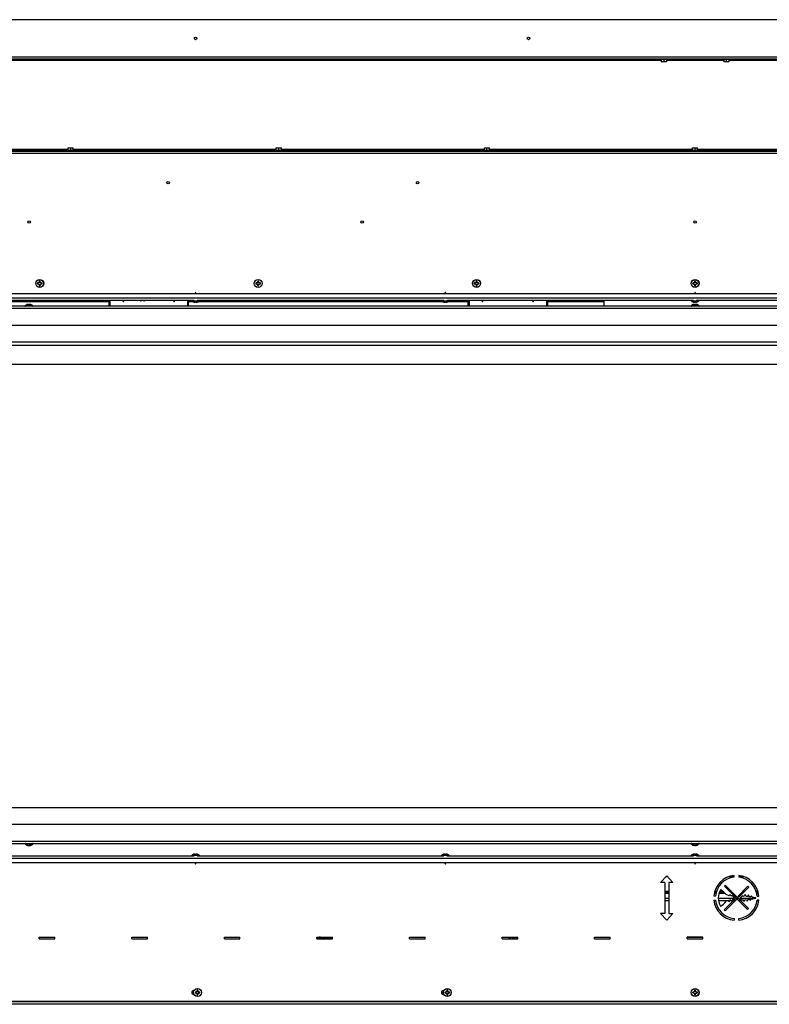
# Model space of a CAD drawing. Units: inches. Extents: x 0 to 169, y 0 to 95.
# Drawn here: x 38 to 74, y 0 to 47 of the extents above; entities that cross this region are included whole.
import ezdxf

# ---------------------------------------------------------------- set-up
doc = ezdxf.new("R2010")
doc.units = ezdxf.units.IN
doc.header["$MEASUREMENT"] = 0

msp = doc.modelspace()

# ---------------------------------------------------------------- linework, layer by layer
at = {"color": 7, "linetype": 'Continuous', "lineweight": 25}
for p, q in [((114.004, 47.439), (26.829, 47.439)), ((114.004, 45.641), (26.829, 45.641)), ((114.004, 45.54), (26.829, 45.54)), ((68.795, 45.478), (26.93, 45.478)), ((68.725, 45.54), (68.725, 45.521)), ((68.917, 45.521), (68.725, 45.521)), ((68.795, 45.521), (68.795, 45.411)), ((69.109, 45.521), (68.917, 45.521)), ((68.917, 45.521), (68.917, 45.411)), ((69.039, 45.521), (69.039, 45.411)), ((71.795, 45.478), (69.039, 45.478)), ((69.109, 45.521), (69.109, 45.54)), ((71.725, 45.54), (71.725, 45.521)), ((71.917, 45.521), (71.725, 45.521)), ((71.795, 45.521), (71.795, 45.411)), ((72.109, 45.521), (71.917, 45.521)), ((71.917, 45.521), (71.917, 45.411)), ((72.039, 45.521), (72.039, 45.411)), ((113.903, 45.478), (72.039, 45.478)), ((72.109, 45.521), (72.109, 45.54)), ((68.917, 45.411), (68.795, 45.411)), ((69.039, 45.411), (68.917, 45.411)), ((71.917, 45.411), (71.795, 45.411)), ((72.039, 45.411), (71.917, 45.411)), ((40.295, 41.209), (33.539, 41.209)), ((40.225, 41.166), (40.225, 41.147)), ((40.225, 41.166), (40.417, 41.166)), ((40.295, 41.166), (40.295, 41.276)), ((40.295, 41.276), (40.417, 41.276)), ((40.417, 41.166), (40.417, 41.276)), ((40.417, 41.276), (40.539, 41.276)), ((40.417, 41.166), (40.609, 41.166)), ((40.539, 41.166), (40.539, 41.276)), ((50.295, 41.209), (40.539, 41.209)), ((40.609, 41.147), (40.609, 41.166)), ((50.225, 41.166), (50.225, 41.147)), ((50.225, 41.166), (50.417, 41.166)), ((50.295, 41.166), (50.295, 41.276)), ((50.295, 41.276), (50.417, 41.276)), ((50.417, 41.166), (50.417, 41.276)), ((50.417, 41.276), (50.539, 41.276)), ((50.417, 41.166), (50.609, 41.166)), ((50.539, 41.166), (50.539, 41.276)), ((60.295, 41.209), (50.539, 41.209)), ((50.609, 41.147), (50.609, 41.166)), ((60.225, 41.166), (60.225, 41.147)), ((60.225, 41.166), (60.417, 41.166)), ((60.295, 41.166), (60.295, 41.276)), ((60.295, 41.276), (60.417, 41.276)), ((60.417, 41.166), (60.417, 41.276)), ((60.417, 41.276), (60.539, 41.276)), ((60.417, 41.166), (60.609, 41.166)), ((60.539, 41.166), (60.539, 41.276)), ((70.295, 41.209), (60.539, 41.209)), ((60.609, 41.147), (60.609, 41.166)), ((70.225, 41.166), (70.225, 41.147)), ((70.225, 41.166), (70.417, 41.166)), ((70.295, 41.166), (70.295, 41.276)), ((70.295, 41.276), (70.417, 41.276)), ((70.417, 41.166), (70.417, 41.276)), ((70.417, 41.276), (70.539, 41.276)), ((70.417, 41.166), (70.609, 41.166)), ((70.539, 41.166), (70.539, 41.276)), ((80.295, 41.209), (70.539, 41.209)), ((70.609, 41.147), (70.609, 41.166)), ((114.004, 41.147), (26.829, 41.147)), ((108.792, 41.108), (32.041, 41.108)), ((38.942, 41.105), (32.041, 41.105)), ((108.792, 41.007), (32.041, 41.007)), ((38.942, 41.087), (38.942, 41.105)), ((50.942, 41.105), (38.942, 41.105)), ((62.942, 41.105), (50.942, 41.105)), ((50.942, 41.105), (50.942, 41.087)), ((62.942, 41.087), (62.942, 41.105)), ((108.792, 41.105), (62.942, 41.105)), ((38.852, 34.783), (38.819, 34.783)), ((38.819, 34.746), (38.852, 34.746)), ((38.852, 34.783), (38.851, 34.788)), ((38.852, 34.746), (38.851, 34.741)), ((38.891, 34.799), (38.852, 34.783)), ((38.852, 34.746), (38.891, 34.73)), ((38.891, 34.799), (38.887, 34.804)), ((38.891, 34.73), (38.887, 34.725)), ((38.908, 34.839), (38.891, 34.799)), ((38.891, 34.73), (38.908, 34.691)), ((38.908, 34.839), (38.902, 34.84)), ((38.908, 34.691), (38.902, 34.69)), ((38.908, 34.872), (38.908, 34.839)), ((38.908, 34.691), (38.908, 34.657)), ((38.944, 34.839), (38.944, 34.872)), ((38.944, 34.839), (38.949, 34.84)), ((38.961, 34.799), (38.944, 34.839)), ((38.944, 34.691), (38.961, 34.73)), ((38.944, 34.691), (38.949, 34.69)), ((38.944, 34.657), (38.944, 34.691)), ((38.961, 34.799), (38.965, 34.804)), ((39, 34.783), (38.961, 34.799)), ((38.961, 34.73), (39, 34.746)), ((38.961, 34.73), (38.965, 34.725)), ((39, 34.783), (39.001, 34.788)), ((39.033, 34.783), (39, 34.783)), ((39, 34.746), (39.001, 34.741)), ((39, 34.746), (39.033, 34.746)), ((49.349, 34.783), (49.316, 34.783)), ((49.316, 34.746), (49.349, 34.746)), ((49.349, 34.783), (49.348, 34.788)), ((49.349, 34.746), (49.348, 34.741)), ((49.388, 34.799), (49.349, 34.783)), ((49.349, 34.746), (49.388, 34.73)), ((49.388, 34.799), (49.384, 34.804)), ((49.388, 34.73), (49.384, 34.725)), ((49.405, 34.839), (49.388, 34.799)), ((49.388, 34.73), (49.405, 34.691)), ((49.405, 34.839), (49.399, 34.84)), ((49.405, 34.691), (49.399, 34.69)), ((49.405, 34.872), (49.405, 34.839)), ((49.405, 34.691), (49.405, 34.657)), ((49.441, 34.839), (49.441, 34.872)), ((49.441, 34.839), (49.446, 34.84)), ((49.458, 34.799), (49.441, 34.839)), ((49.441, 34.691), (49.458, 34.73)), ((49.441, 34.691), (49.446, 34.69)), ((49.441, 34.657), (49.441, 34.691)), ((49.458, 34.799), (49.462, 34.804)), ((49.497, 34.783), (49.458, 34.799)), ((49.458, 34.73), (49.497, 34.746)), ((49.458, 34.73), (49.462, 34.725)), ((49.497, 34.783), (49.498, 34.788)), ((49.53, 34.783), (49.497, 34.783)), ((49.497, 34.746), (49.498, 34.741)), ((49.497, 34.746), (49.53, 34.746)), ((59.846, 34.783), (59.813, 34.783)), ((59.813, 34.746), (59.846, 34.746)), ((59.846, 34.783), (59.845, 34.788)), ((59.846, 34.746), (59.845, 34.741)), ((59.885, 34.799), (59.846, 34.783)), ((59.846, 34.746), (59.885, 34.73)), ((59.885, 34.799), (59.881, 34.804)), ((59.885, 34.73), (59.881, 34.725)), ((59.902, 34.839), (59.885, 34.799)), ((59.885, 34.73), (59.902, 34.691)), ((59.902, 34.839), (59.896, 34.84)), ((59.902, 34.691), (59.896, 34.69)), ((59.902, 34.872), (59.902, 34.839)), ((59.902, 34.691), (59.902, 34.657)), ((59.938, 34.839), (59.938, 34.872)), ((59.938, 34.839), (59.943, 34.84)), ((59.955, 34.799), (59.938, 34.839)), ((59.938, 34.691), (59.955, 34.73)), ((59.938, 34.691), (59.943, 34.69)), ((59.938, 34.657), (59.938, 34.691)), ((59.955, 34.799), (59.959, 34.804)), ((59.994, 34.783), (59.955, 34.799)), ((59.955, 34.73), (59.994, 34.746)), ((59.955, 34.73), (59.959, 34.725)), ((59.994, 34.783), (59.995, 34.788)), ((60.027, 34.783), (59.994, 34.783)), ((59.994, 34.746), (59.995, 34.741)), ((59.994, 34.746), (60.027, 34.746)), ((70.343, 34.783), (70.31, 34.783)), ((70.31, 34.746), (70.343, 34.746)), ((70.343, 34.783), (70.342, 34.788)), ((70.343, 34.746), (70.342, 34.741)), ((70.382, 34.799), (70.343, 34.783)), ((70.343, 34.746), (70.382, 34.73)), ((70.382, 34.799), (70.378, 34.804)), ((70.382, 34.73), (70.378, 34.725)), ((70.399, 34.839), (70.382, 34.799)), ((70.382, 34.73), (70.399, 34.691)), ((70.399, 34.839), (70.393, 34.84)), ((70.399, 34.691), (70.393, 34.69)), ((70.399, 34.872), (70.399, 34.839)), ((70.399, 34.691), (70.399, 34.657)), ((70.435, 34.839), (70.435, 34.872)), ((70.435, 34.839), (70.44, 34.84)), ((70.452, 34.799), (70.435, 34.839)), ((70.435, 34.691), (70.452, 34.73)), ((70.435, 34.691), (70.44, 34.69)), ((70.435, 34.657), (70.435, 34.691)), ((70.452, 34.799), (70.456, 34.804)), ((70.491, 34.783), (70.452, 34.799)), ((70.452, 34.73), (70.491, 34.746)), ((70.452, 34.73), (70.456, 34.725)), ((70.491, 34.783), (70.492, 34.788)), ((70.524, 34.783), (70.491, 34.783)), ((70.491, 34.746), (70.492, 34.741)), ((70.491, 34.746), (70.524, 34.746)), ((108.954, 34.266), (31.88, 34.266)), ((46.412, 34.333), (46.385, 34.266)), ((46.422, 34.333), (46.412, 34.333)), ((46.45, 34.266), (46.422, 34.333)), ((58.412, 34.333), (58.385, 34.266)), ((58.422, 34.333), (58.412, 34.333)), ((58.45, 34.266), (58.422, 34.333)), ((70.412, 34.333), (70.385, 34.266)), ((70.422, 34.333), (70.412, 34.333)), ((70.45, 34.266), (70.422, 34.333)), ((108.591, 34.063), (32.243, 34.063)), ((108.299, 33.666), (32.534, 33.666)), ((46.345, 33.953), (34.49, 33.953)), ((42.246, 33.889), (34.545, 33.889)), ((38.604, 33.692), (38.229, 33.692)), ((38.312, 33.742), (38.301, 33.742)), ((38.338, 33.752), (38.338, 33.756)), ((38.368, 33.76), (38.368, 33.762)), ((38.418, 33.752), (38.419, 33.756)), ((38.467, 33.742), (38.427, 33.742)), ((38.442, 33.742), (38.444, 33.762)), ((38.457, 33.742), (38.459, 33.756)), ((42.246, 33.953), (42.246, 33.666)), ((42.304, 33.953), (42.304, 33.666)), ((46.026, 33.953), (46.026, 33.666)), ((46.084, 33.666), (46.084, 33.953)), ((46.29, 33.889), (46.084, 33.889)), ((46.23, 33.933), (46.605, 33.933)), ((46.302, 33.883), (46.303, 33.883)), ((46.394, 33.868), (46.396, 33.883)), ((46.396, 33.883), (46.438, 33.883)), ((46.438, 33.883), (46.441, 33.868)), ((58.345, 33.953), (46.49, 33.953)), ((46.531, 33.883), (46.533, 33.883)), ((58.29, 33.889), (46.545, 33.889)), ((58.23, 33.933), (58.605, 33.933)), ((58.302, 33.883), (58.303, 33.883)), ((58.394, 33.868), (58.396, 33.883)), ((58.396, 33.883), (58.438, 33.883)), ((58.438, 33.883), (58.441, 33.868)), ((70.345, 33.953), (58.49, 33.953)), ((58.531, 33.883), (58.533, 33.883)), ((59.502, 33.889), (58.545, 33.889)), ((59.495, 33.953), (59.502, 33.939)), ((59.502, 33.943), (59.502, 33.666)), ((59.56, 33.953), (59.56, 33.666)), ((63.282, 33.953), (63.282, 33.666)), ((63.34, 33.666), (63.34, 33.953)), ((66.032, 33.889), (63.34, 33.889)), ((66.032, 33.953), (66.032, 33.666)), ((70.604, 33.692), (70.229, 33.692)), ((70.23, 33.933), (70.605, 33.933)), ((70.302, 33.883), (70.303, 33.883)), ((70.329, 33.742), (70.308, 33.742)), ((70.341, 33.748), (70.34, 33.756)), ((70.364, 33.757), (70.363, 33.762)), ((70.394, 33.868), (70.396, 33.883)), ((70.396, 33.883), (70.438, 33.883)), ((70.43, 33.757), (70.431, 33.762)), ((70.438, 33.883), (70.441, 33.868)), ((70.492, 33.742), (70.456, 33.742)), ((70.467, 33.742), (70.47, 33.762)), ((70.472, 33.742), (70.475, 33.756)), ((82.345, 33.953), (70.49, 33.953)), ((70.531, 33.883), (70.533, 33.883)), ((108.244, 33.556), (32.589, 33.556)), ((107.431, 32.743), (33.402, 32.743)), ((106.666, 31.938), (34.167, 31.938)), ((34.405, 31.794), (105.655, 31.794)), ((105.764, 30.875), (34.295, 30.875)), ((34.167, 9.582), (106.666, 9.582)), ((33.402, 8.776), (107.431, 8.776)), ((32.534, 7.853), (108.299, 7.853)), ((32.589, 7.963), (108.244, 7.963)), ((38.229, 7.828), (38.604, 7.828)), ((38.304, 7.778), (38.322, 7.778)), ((38.339, 7.77), (38.338, 7.763)), ((38.365, 7.762), (38.364, 7.757)), ((38.435, 7.769), (38.436, 7.757)), ((38.445, 7.778), (38.483, 7.778)), ((38.465, 7.778), (38.469, 7.757)), ((38.467, 7.778), (38.469, 7.763)), ((70.229, 7.828), (70.428, 7.828)), ((70.301, 7.778), (70.304, 7.778)), ((70.34, 7.764), (70.34, 7.763)), ((70.375, 7.758), (70.375, 7.757)), ((70.402, 7.778), (70.444, 7.778)), ((70.428, 7.828), (70.604, 7.828)), ((70.433, 7.778), (70.435, 7.763)), ((70.442, 7.778), (70.444, 7.763)), ((70.453, 7.759), (70.453, 7.757)), ((70.531, 7.778), (70.532, 7.778)), ((32.243, 7.144), (108.591, 7.144)), ((34.49, 7.254), (46.345, 7.254)), ((46.605, 7.275), (46.23, 7.275)), ((46.303, 7.325), (46.302, 7.325)), ((46.396, 7.325), (46.394, 7.34)), ((46.438, 7.325), (46.396, 7.325)), ((46.441, 7.34), (46.438, 7.325)), ((46.49, 7.254), (58.345, 7.254)), ((46.533, 7.325), (46.531, 7.325)), ((58.605, 7.275), (58.23, 7.275)), ((58.303, 7.325), (58.302, 7.325)), ((58.396, 7.325), (58.394, 7.34)), ((58.438, 7.325), (58.396, 7.325)), ((58.441, 7.34), (58.438, 7.325)), ((58.49, 7.254), (70.345, 7.254)), ((58.533, 7.325), (58.531, 7.325)), ((70.605, 7.275), (70.23, 7.275)), ((70.303, 7.325), (70.302, 7.325)), ((70.396, 7.325), (70.394, 7.34)), ((70.438, 7.325), (70.396, 7.325)), ((70.441, 7.34), (70.438, 7.325)), ((70.49, 7.254), (82.345, 7.254)), ((70.533, 7.325), (70.531, 7.325)), ((31.88, 6.941), (108.954, 6.941)), ((46.385, 6.941), (46.412, 6.874)), ((46.412, 6.874), (46.422, 6.874)), ((46.422, 6.874), (46.45, 6.941)), ((58.385, 6.941), (58.412, 6.874)), ((58.412, 6.874), (58.422, 6.874)), ((58.422, 6.874), (58.45, 6.941)), ((70.385, 6.941), (70.412, 6.874)), ((70.412, 6.874), (70.422, 6.874)), ((70.422, 6.874), (70.45, 6.941)), ((68.763, 5.984), (69.057, 6.299)), ((69.023, 6.263), (69.09, 6.263)), ((69.033, 6.273), (69.08, 6.273)), ((69.35, 5.984), (69.057, 6.299)), ((72.044, 6.263), (72.295, 6.263)), ((72.076, 6.273), (72.295, 6.273)), ((72.295, 6.236), (72.295, 6.318)), ((72.515, 6.317), (72.515, 6.235)), ((72.515, 6.273), (72.724, 6.273)), ((72.515, 6.263), (72.757, 6.263)), ((68.963, 5.984), (68.763, 5.984)), ((68.963, 5.984), (68.963, 4.484)), ((69.151, 5.984), (69.151, 4.484)), ((69.35, 5.984), (69.151, 5.984)), ((71.87, 5.845), (71.824, 5.799)), ((71.824, 5.799), (72.936, 4.687)), ((72.982, 4.733), (71.87, 5.845)), ((72.469, 5.312), (72.956, 5.798)), ((73.001, 5.753), (72.515, 5.266)), ((72.956, 5.798), (73.001, 5.753)), ((68.963, 5.563), (69.151, 5.563)), ((68.963, 5.554), (69.151, 5.554)), ((68.963, 5.526), (69.151, 5.526)), ((68.963, 5.464), (69.151, 5.464)), ((69.151, 5.214), (68.963, 5.214)), ((71.402, 5.324), (71.32, 5.324)), ((71.34, 5.464), (71.423, 5.464)), ((71.355, 5.526), (71.44, 5.526)), ((71.363, 5.554), (71.449, 5.554)), ((71.366, 5.563), (71.452, 5.563)), ((72.286, 5.214), (71.536, 5.214)), ((71.57, 5.464), (71.852, 5.464)), ((71.596, 5.526), (71.791, 5.526)), ((71.608, 5.554), (71.757, 5.554)), ((71.612, 5.563), (71.743, 5.563)), ((72.062, 5.339), (71.904, 5.398)), ((72.06, 5.563), (72.152, 5.563)), ((72.101, 5.405), (72.062, 5.339)), ((72.069, 5.554), (72.161, 5.554)), ((72.097, 5.526), (72.19, 5.526)), ((72.143, 5.329), (72.101, 5.405)), ((72.191, 5.329), (72.143, 5.329)), ((72.313, 5.24), (72.153, 5.08)), ((72.159, 5.464), (72.252, 5.464)), ((72.203, 5.35), (72.191, 5.329)), ((72.313, 5.24), (72.203, 5.35)), ((72.502, 5.214), (72.409, 5.214)), ((72.515, 5.266), (72.469, 5.312)), ((72.706, 5.355), (72.566, 5.215)), ((72.566, 5.215), (72.659, 5.123)), ((73.273, 5.214), (72.568, 5.214)), ((72.621, 5.464), (72.713, 5.464)), ((72.683, 5.526), (72.775, 5.526)), ((72.725, 5.315), (72.706, 5.355)), ((72.711, 5.554), (72.803, 5.554)), ((72.721, 5.563), (72.812, 5.563)), ((72.783, 5.312), (72.725, 5.315)), ((72.829, 5.399), (72.783, 5.312)), ((72.871, 5.305), (72.829, 5.399)), ((72.938, 5.305), (72.871, 5.305)), ((72.978, 5.38), (72.938, 5.305)), ((73.022, 5.289), (72.978, 5.38)), ((73.094, 5.284), (73.022, 5.289)), ((73.129, 5.343), (73.094, 5.284)), ((73.108, 5.181), (73.341, 5.227)), ((73.166, 5.266), (73.129, 5.343)), ((73.341, 5.233), (73.166, 5.266)), ((73.341, 5.227), (73.341, 5.233)), ((73.349, 5.563), (73.434, 5.563)), ((73.352, 5.554), (73.437, 5.554)), ((73.361, 5.526), (73.445, 5.526)), ((73.377, 5.464), (73.46, 5.464)), ((73.399, 5.324), (73.48, 5.324)), ((69.151, 5.101), (68.963, 5.101)), ((71.322, 5.136), (71.404, 5.136)), ((71.408, 5.101), (71.326, 5.101)), ((71.977, 5.101), (71.547, 5.101)), ((71.823, 4.663), (72.36, 5.201)), ((72.407, 5.154), (71.869, 4.617)), ((72.004, 5.11), (71.91, 5.077)), ((72.04, 5.045), (72.004, 5.11)), ((72.066, 5.101), (72.01, 5.101)), ((72.082, 5.136), (72.04, 5.045)), ((72.129, 5.14), (72.082, 5.136)), ((72.153, 5.08), (72.129, 5.14)), ((72.173, 5.101), (72.145, 5.101)), ((72.353, 5.101), (72.26, 5.101)), ((72.36, 5.201), (72.407, 5.154)), ((72.615, 5.101), (72.522, 5.101)), ((72.659, 5.123), (72.668, 5.14)), ((72.668, 5.14), (72.733, 5.14)), ((72.733, 5.14), (72.77, 5.058)), ((72.792, 5.101), (72.751, 5.101)), ((72.77, 5.058), (72.82, 5.154)), ((72.82, 5.154), (72.887, 5.151)), ((72.887, 5.151), (72.919, 5.073)), ((72.934, 5.101), (72.907, 5.101)), ((72.919, 5.073), (72.966, 5.162)), ((72.936, 4.687), (72.982, 4.733)), ((72.966, 5.162), (73.035, 5.171)), ((73.035, 5.171), (73.069, 5.109)), ((73.069, 5.109), (73.108, 5.181)), ((73.474, 5.101), (73.392, 5.101)), ((73.478, 5.136), (73.397, 5.136)), ((68.963, 4.484), (68.763, 4.484)), ((68.763, 4.484), (69.057, 4.17)), ((69.351, 4.484), (69.057, 4.17)), ((69.151, 4.484), (69.351, 4.484)), ((71.869, 4.617), (71.823, 4.663)), ((72.295, 4.244), (72.295, 4.162)), ((72.515, 4.163), (72.515, 4.245)), ((38.903, 3.347), (39.653, 3.347)), ((38.903, 3.274), (38.903, 3.347)), ((39.653, 3.274), (39.653, 3.347)), ((43.351, 3.347), (44.101, 3.347)), ((43.351, 3.274), (43.351, 3.347)), ((44.101, 3.274), (44.101, 3.347)), ((47.8, 3.347), (48.55, 3.347)), ((47.8, 3.274), (47.8, 3.347)), ((48.55, 3.274), (48.55, 3.347)), ((52.248, 3.347), (52.998, 3.347)), ((52.248, 3.274), (52.248, 3.347)), ((52.248, 3.345), (52.358, 3.345)), ((52.358, 3.312), (52.358, 3.345)), ((52.358, 3.276), (52.358, 3.345)), ((52.417, 3.345), (52.358, 3.345)), ((52.417, 3.276), (52.417, 3.345)), ((52.417, 3.345), (52.516, 3.345)), ((52.516, 3.345), (52.516, 3.312)), ((52.516, 3.345), (52.594, 3.345)), ((52.563, 3.324), (52.594, 3.324)), ((52.563, 3.274), (52.563, 3.324)), ((52.998, 3.316), (52.563, 3.316)), ((52.594, 3.324), (52.594, 3.345)), ((52.594, 3.316), (52.594, 3.324)), ((52.998, 3.274), (52.998, 3.347)), ((56.696, 3.347), (57.446, 3.347)), ((56.696, 3.274), (56.696, 3.347)), ((57.446, 3.274), (57.446, 3.347)), ((61.145, 3.347), (61.895, 3.347)), ((61.145, 3.274), (61.145, 3.347)), ((61.648, 3.274), (61.648, 3.347)), ((61.652, 3.347), (61.652, 3.274)), ((61.715, 3.274), (61.715, 3.347)), ((61.725, 3.347), (61.725, 3.274)), ((61.844, 3.274), (61.844, 3.347)), ((61.853, 3.347), (61.853, 3.274)), ((61.891, 3.311), (61.891, 3.347)), ((61.895, 3.274), (61.895, 3.347)), ((65.593, 3.347), (66.343, 3.347)), ((65.593, 3.274), (65.593, 3.347)), ((66.343, 3.274), (66.343, 3.347)), ((70.041, 3.347), (70.791, 3.347)), ((70.041, 3.274), (70.041, 3.347)), ((70.791, 3.342), (70.041, 3.342)), ((70.791, 3.274), (70.791, 3.347)), ((38.903, 3.274), (39.653, 3.274)), ((43.351, 3.274), (44.101, 3.274)), ((47.8, 3.274), (48.55, 3.274)), ((52.358, 3.296), (52.248, 3.296)), ((52.248, 3.286), (52.255, 3.286)), ((52.248, 3.274), (52.998, 3.274)), ((52.255, 3.274), (52.255, 3.286)), ((52.255, 3.286), (52.275, 3.286)), ((52.275, 3.286), (52.275, 3.274)), ((52.278, 3.286), (52.275, 3.286)), ((52.278, 3.286), (52.278, 3.274)), ((52.358, 3.312), (52.358, 3.276)), ((52.358, 3.276), (52.417, 3.276)), ((52.417, 3.312), (52.516, 3.312)), ((52.434, 3.296), (52.417, 3.296)), ((52.434, 3.274), (52.434, 3.296)), ((52.438, 3.296), (52.434, 3.296)), ((52.438, 3.296), (52.438, 3.274)), ((56.696, 3.274), (57.446, 3.274)), ((61.145, 3.274), (61.895, 3.274)), ((61.891, 3.311), (61.895, 3.312)), ((61.895, 3.283), (61.891, 3.311)), ((65.593, 3.274), (66.343, 3.274)), ((70.041, 3.274), (70.791, 3.274)), ((46.343, 0.784), (46.323, 0.784)), ((46.323, 0.596), (46.343, 0.596)), ((46.436, 0.709), (46.403, 0.709)), ((46.403, 0.672), (46.436, 0.672)), ((46.436, 0.709), (46.435, 0.714)), ((46.436, 0.672), (46.435, 0.667)), ((46.475, 0.725), (46.436, 0.709)), ((46.436, 0.672), (46.475, 0.656)), ((46.475, 0.725), (46.471, 0.73)), ((46.475, 0.656), (46.471, 0.651)), ((46.492, 0.764), (46.475, 0.725)), ((46.475, 0.656), (46.492, 0.616)), ((46.492, 0.764), (46.486, 0.765)), ((46.492, 0.616), (46.486, 0.615)), ((46.492, 0.798), (46.492, 0.764)), ((46.492, 0.616), (46.492, 0.583)), ((46.528, 0.764), (46.528, 0.798)), ((46.528, 0.764), (46.533, 0.765)), ((46.545, 0.725), (46.528, 0.764)), ((46.528, 0.616), (46.545, 0.656)), ((46.528, 0.616), (46.533, 0.615)), ((46.528, 0.583), (46.528, 0.616)), ((46.545, 0.725), (46.549, 0.73)), ((46.584, 0.709), (46.545, 0.725)), ((46.545, 0.656), (46.584, 0.672)), ((46.545, 0.656), (46.549, 0.651)), ((46.584, 0.709), (46.585, 0.714)), ((46.617, 0.709), (46.584, 0.709)), ((46.584, 0.672), (46.585, 0.667)), ((46.584, 0.672), (46.617, 0.672)), ((58.343, 0.784), (58.323, 0.784)), ((58.323, 0.596), (58.343, 0.596)), ((58.436, 0.709), (58.403, 0.709)), ((58.403, 0.672), (58.436, 0.672)), ((58.436, 0.709), (58.435, 0.714)), ((58.436, 0.672), (58.435, 0.667)), ((58.475, 0.725), (58.436, 0.709)), ((58.436, 0.672), (58.475, 0.656)), ((58.475, 0.725), (58.471, 0.73)), ((58.475, 0.656), (58.471, 0.651)), ((58.492, 0.764), (58.475, 0.725)), ((58.475, 0.656), (58.492, 0.616)), ((58.492, 0.764), (58.486, 0.765)), ((58.492, 0.616), (58.486, 0.615)), ((58.492, 0.798), (58.492, 0.764)), ((58.492, 0.616), (58.492, 0.583)), ((58.528, 0.764), (58.528, 0.798)), ((58.528, 0.764), (58.533, 0.765)), ((58.545, 0.725), (58.528, 0.764)), ((58.528, 0.616), (58.545, 0.656)), ((58.528, 0.616), (58.533, 0.615)), ((58.528, 0.583), (58.528, 0.616)), ((58.545, 0.725), (58.549, 0.73)), ((58.584, 0.709), (58.545, 0.725)), ((58.545, 0.656), (58.584, 0.672)), ((58.545, 0.656), (58.549, 0.651)), ((58.584, 0.709), (58.585, 0.714)), ((58.617, 0.709), (58.584, 0.709)), ((58.584, 0.672), (58.585, 0.667)), ((58.584, 0.672), (58.617, 0.672)), ((70.342, 0.709), (70.309, 0.709)), ((70.309, 0.672), (70.342, 0.672)), ((70.342, 0.709), (70.341, 0.714)), ((70.342, 0.672), (70.341, 0.667)), ((70.382, 0.725), (70.342, 0.709)), ((70.342, 0.672), (70.382, 0.656)), ((70.382, 0.725), (70.377, 0.73)), ((70.382, 0.656), (70.377, 0.651)), ((70.398, 0.764), (70.382, 0.725)), ((70.382, 0.656), (70.398, 0.616)), ((70.398, 0.764), (70.393, 0.765)), ((70.398, 0.616), (70.393, 0.615)), ((70.398, 0.798), (70.398, 0.764)), ((70.398, 0.616), (70.398, 0.583)), ((70.435, 0.764), (70.435, 0.798)), ((70.435, 0.764), (70.44, 0.765)), ((70.451, 0.725), (70.435, 0.764)), ((70.435, 0.616), (70.451, 0.656)), ((70.435, 0.616), (70.44, 0.615)), ((70.435, 0.583), (70.435, 0.616)), ((70.451, 0.725), (70.456, 0.73)), ((70.491, 0.709), (70.451, 0.725)), ((70.451, 0.656), (70.491, 0.672)), ((70.451, 0.656), (70.456, 0.651)), ((70.491, 0.709), (70.492, 0.714)), ((70.524, 0.709), (70.491, 0.709)), ((70.491, 0.672), (70.492, 0.667)), ((70.491, 0.672), (70.524, 0.672)), ((113.977, 0.236), (26.856, 0.236)), ((113.922, 0.123), (26.911, 0.123)), ((32.306, 0.268), (108.527, 0.268))]:
    msp.add_line(p, q, dxfattribs=at)
at = {"color": 7, "linetype": 'Continuous', "lineweight": 25, "flags": 128}
for points in [[(38.819, 34.783), (38.815, 34.785), (38.812, 34.786)], [(38.819, 34.746), (38.818, 34.746), (38.812, 34.744)], [(38.908, 34.872), (38.907, 34.873), (38.905, 34.879)], [(38.908, 34.657), (38.906, 34.654), (38.905, 34.651)], [(38.944, 34.872), (38.946, 34.876), (38.947, 34.879)], [(38.944, 34.657), (38.945, 34.657), (38.947, 34.651)], [(39.033, 34.783), (39.034, 34.783), (39.04, 34.786)], [(39.033, 34.746), (39.037, 34.745), (39.04, 34.744)], [(49.316, 34.783), (49.312, 34.785), (49.309, 34.786)], [(49.316, 34.746), (49.315, 34.746), (49.309, 34.744)], [(49.405, 34.872), (49.404, 34.873), (49.402, 34.879)], [(49.405, 34.657), (49.403, 34.654), (49.402, 34.651)], [(49.441, 34.872), (49.443, 34.876), (49.444, 34.879)], [(49.441, 34.657), (49.442, 34.657), (49.444, 34.651)], [(49.53, 34.783), (49.531, 34.783), (49.537, 34.786)], [(49.53, 34.746), (49.534, 34.745), (49.537, 34.744)], [(59.813, 34.783), (59.809, 34.785), (59.806, 34.786)], [(59.813, 34.746), (59.812, 34.746), (59.806, 34.744)], [(59.902, 34.872), (59.901, 34.873), (59.899, 34.879)], [(59.902, 34.657), (59.9, 34.654), (59.899, 34.651)], [(59.938, 34.872), (59.94, 34.876), (59.941, 34.879)], [(59.938, 34.657), (59.939, 34.657), (59.941, 34.651)], [(60.027, 34.783), (60.028, 34.783), (60.034, 34.786)], [(60.027, 34.746), (60.031, 34.745), (60.034, 34.744)], [(70.31, 34.783), (70.306, 34.785), (70.303, 34.786)], [(70.31, 34.746), (70.309, 34.746), (70.303, 34.744)], [(70.399, 34.872), (70.398, 34.873), (70.396, 34.879)], [(70.399, 34.657), (70.397, 34.654), (70.396, 34.651)], [(70.435, 34.872), (70.437, 34.876), (70.438, 34.879)], [(70.435, 34.657), (70.436, 34.657), (70.438, 34.651)], [(70.524, 34.783), (70.525, 34.783), (70.531, 34.786)], [(70.524, 34.746), (70.528, 34.745), (70.531, 34.744)], [(38.416, 33.754), (38.417, 33.755), (38.419, 33.756)], [(38.745, 33.953), (38.762, 33.917), (38.763, 33.919)], [(38.747, 33.953), (38.764, 33.917), (38.781, 33.953)], [(42.912, 33.953), (42.947, 33.878), (42.982, 33.953)], [(43.775, 33.953), (43.792, 33.917), (43.809, 33.953)], [(43.935, 33.953), (43.951, 33.917), (43.968, 33.953)], [(45.35, 33.953), (45.385, 33.878), (45.42, 33.953)], [(49.12, 33.953), (49.137, 33.917), (49.138, 33.919)], [(49.122, 33.953), (49.139, 33.917), (49.156, 33.953)], [(54.308, 33.953), (54.324, 33.917), (54.325, 33.919)], [(54.31, 33.953), (54.326, 33.917), (54.343, 33.953)], [(54.507, 33.953), (54.524, 33.917), (54.541, 33.953)], [(59.497, 33.953), (59.514, 33.917), (59.531, 33.953)], [(60.168, 33.953), (60.203, 33.878), (60.238, 33.953)], [(62.606, 33.953), (62.641, 33.878), (62.676, 33.953)], [(64.683, 33.953), (64.699, 33.917), (64.7, 33.919)], [(64.685, 33.953), (64.701, 33.917), (64.718, 33.953)], [(61.471, 3.347), (61.472, 3.307), (61.482, 3.274)], [(46.403, 0.709), (46.399, 0.71), (46.396, 0.711)], [(46.403, 0.672), (46.402, 0.672), (46.396, 0.669)], [(46.492, 0.798), (46.491, 0.798), (46.489, 0.804)], [(46.492, 0.583), (46.49, 0.579), (46.489, 0.576)], [(46.528, 0.798), (46.53, 0.801), (46.531, 0.804)], [(46.528, 0.583), (46.529, 0.582), (46.531, 0.576)], [(46.617, 0.709), (46.618, 0.709), (46.624, 0.711)], [(46.617, 0.672), (46.621, 0.67), (46.624, 0.669)], [(58.403, 0.709), (58.399, 0.71), (58.396, 0.711)], [(58.403, 0.672), (58.402, 0.672), (58.396, 0.669)], [(58.492, 0.798), (58.491, 0.798), (58.489, 0.804)], [(58.492, 0.583), (58.49, 0.579), (58.489, 0.576)], [(58.528, 0.798), (58.53, 0.801), (58.531, 0.804)], [(58.528, 0.583), (58.529, 0.582), (58.531, 0.576)], [(58.617, 0.709), (58.618, 0.709), (58.624, 0.711)], [(58.617, 0.672), (58.621, 0.67), (58.624, 0.669)], [(70.309, 0.709), (70.306, 0.71), (70.303, 0.711)], [(70.309, 0.672), (70.308, 0.672), (70.303, 0.669)], [(70.398, 0.798), (70.398, 0.798), (70.395, 0.804)], [(70.398, 0.583), (70.397, 0.579), (70.395, 0.576)], [(70.435, 0.798), (70.436, 0.801), (70.437, 0.804)], [(70.435, 0.583), (70.435, 0.582), (70.437, 0.576)], [(70.524, 0.709), (70.525, 0.709), (70.53, 0.711)], [(70.524, 0.672), (70.527, 0.67), (70.53, 0.669)]]:
    msp.add_lwpolyline(points, dxfattribs=at)
at = {"color": 7, "linetype": 'Continuous', "lineweight": 25}
for centre, radius in [((46.417, 46.54), 0.0625), ((62.417, 46.54), 0.0625), ((45.093, 39.608), 0.0625), ((57.086, 39.608), 0.0625), ((38.417, 37.718), 0.0625), ((54.417, 37.718), 0.0625), ((70.417, 37.718), 0.0625), ((38.926, 34.765), 0.192), ((38.926, 34.765), 0.188), ((49.423, 34.765), 0.192), ((49.423, 34.765), 0.188), ((59.92, 34.765), 0.192), ((59.92, 34.765), 0.188), ((70.417, 34.765), 0.192), ((70.417, 34.765), 0.188), ((46.51, 0.69), 0.192), ((46.51, 0.69), 0.188), ((58.51, 0.69), 0.192), ((58.51, 0.69), 0.188), ((70.416, 0.69), 0.192), ((70.416, 0.69), 0.188)]:
    msp.add_circle(centre, radius, dxfattribs=at)
for centre, radius, start, end in [((38.926, 34.765), 0.116, 169.5635, 190.4365), ((38.915, 33.526), 1.264, 92.8869, 94.6468), ((38.915, 36.004), 1.264, 265.3532, 267.1131), ((38.926, 34.765), 0.109, 170.2761, 189.7239), ((39.475, 33.436), 1.489, 113.287, 114.7896), ((39.475, 36.093), 1.489, 245.2104, 246.713), ((40.254, 34.215), 1.489, 155.2104, 156.713), ((40.254, 35.314), 1.489, 203.287, 204.7896), ((40.165, 34.776), 1.264, 175.3532, 177.1131), ((40.165, 34.753), 1.264, 182.8869, 184.6468), ((38.926, 34.765), 0.116, 79.5635, 100.4365), ((38.926, 34.765), 0.116, 259.5635, 280.4365), ((38.926, 34.765), 0.109, 80.2761, 99.7239), ((38.926, 34.765), 0.109, 260.2761, 279.7239), ((37.687, 34.776), 1.264, 2.8869, 4.6468), ((37.687, 34.753), 1.264, 355.3532, 357.1131), ((37.597, 34.215), 1.489, 23.287, 24.7896), ((37.597, 35.314), 1.489, 335.2104, 336.713), ((38.377, 33.436), 1.489, 65.2104, 66.713), ((38.377, 36.093), 1.489, 293.287, 294.7896), ((38.937, 33.526), 1.264, 85.3532, 87.1131), ((38.937, 36.004), 1.264, 272.8869, 274.6468), ((38.926, 34.765), 0.109, 350.2761, 9.7239), ((38.926, 34.765), 0.116, 349.5635, 10.4365), ((49.423, 34.765), 0.116, 169.5635, 190.4365), ((49.412, 33.526), 1.264, 92.8869, 94.6468), ((49.412, 36.004), 1.264, 265.3532, 267.1131), ((49.423, 34.765), 0.109, 170.2761, 189.7239), ((49.972, 33.436), 1.489, 113.287, 114.7896), ((49.972, 36.093), 1.489, 245.2104, 246.713), ((50.751, 34.215), 1.489, 155.2104, 156.713), ((50.751, 35.314), 1.489, 203.287, 204.7896), ((50.662, 34.776), 1.264, 175.3532, 177.1131), ((50.662, 34.753), 1.264, 182.8869, 184.6468), ((49.423, 34.765), 0.116, 79.5635, 100.4365), ((49.423, 34.765), 0.116, 259.5635, 280.4365), ((49.423, 34.765), 0.109, 80.2761, 99.7239), ((49.423, 34.765), 0.109, 260.2761, 279.7239), ((48.184, 34.776), 1.264, 2.8869, 4.6468), ((48.184, 34.753), 1.264, 355.3532, 357.1131), ((48.094, 34.215), 1.489, 23.287, 24.7896), ((48.094, 35.314), 1.489, 335.2104, 336.713), ((48.874, 33.436), 1.489, 65.2104, 66.713), ((48.874, 36.093), 1.489, 293.287, 294.7896), ((49.434, 33.526), 1.264, 85.3532, 87.1131), ((49.434, 36.004), 1.264, 272.8869, 274.6468), ((49.423, 34.765), 0.109, 350.2761, 9.7239), ((49.423, 34.765), 0.116, 349.5635, 10.4365), ((59.92, 34.765), 0.116, 169.5635, 190.4365), ((59.909, 33.526), 1.264, 92.8869, 94.6468), ((59.909, 36.004), 1.264, 265.3532, 267.1131), ((59.92, 34.765), 0.109, 170.2761, 189.7239), ((60.469, 33.436), 1.489, 113.287, 114.7896), ((60.469, 36.093), 1.489, 245.2104, 246.713), ((61.248, 34.215), 1.489, 155.2104, 156.713), ((61.248, 35.314), 1.489, 203.287, 204.7896), ((61.159, 34.776), 1.264, 175.3532, 177.1131), ((61.159, 34.753), 1.264, 182.8869, 184.6468), ((59.92, 34.765), 0.116, 79.5635, 100.4365), ((59.92, 34.765), 0.116, 259.5635, 280.4365), ((59.92, 34.765), 0.109, 80.2761, 99.7239), ((59.92, 34.765), 0.109, 260.2761, 279.7239), ((58.681, 34.776), 1.264, 2.8869, 4.6468), ((58.681, 34.753), 1.264, 355.3532, 357.1131), ((58.591, 34.215), 1.489, 23.287, 24.7896), ((58.591, 35.314), 1.489, 335.2104, 336.713), ((59.371, 33.436), 1.489, 65.2104, 66.713), ((59.371, 36.093), 1.489, 293.287, 294.7896), ((59.931, 33.526), 1.264, 85.3532, 87.1131), ((59.931, 36.004), 1.264, 272.8869, 274.6468), ((59.92, 34.765), 0.109, 350.2761, 9.7239), ((59.92, 34.765), 0.116, 349.5635, 10.4365), ((70.417, 34.765), 0.116, 169.5635, 190.4365), ((70.406, 33.526), 1.264, 92.8869, 94.6468), ((70.406, 36.004), 1.264, 265.3532, 267.1131), ((70.417, 34.765), 0.109, 170.2761, 189.7239), ((70.966, 33.436), 1.489, 113.287, 114.7896), ((70.966, 36.093), 1.489, 245.2104, 246.713), ((71.745, 34.215), 1.489, 155.2104, 156.713), ((71.745, 35.314), 1.489, 203.287, 204.7896), ((71.656, 34.776), 1.264, 175.3532, 177.1131), ((71.656, 34.753), 1.264, 182.8869, 184.6468), ((70.417, 34.765), 0.116, 79.5635, 100.4365), ((70.417, 34.765), 0.116, 259.5635, 280.4365), ((70.417, 34.765), 0.109, 80.2761, 99.7239), ((70.417, 34.765), 0.109, 260.2761, 279.7239), ((69.178, 34.776), 1.264, 2.8869, 4.6468), ((69.178, 34.753), 1.264, 355.3532, 357.1131), ((69.088, 34.215), 1.489, 23.287, 24.7896), ((69.088, 35.314), 1.489, 335.2104, 336.713), ((69.868, 33.436), 1.489, 65.2104, 66.713), ((69.868, 36.093), 1.489, 293.287, 294.7896), ((70.428, 33.526), 1.264, 85.3532, 87.1131), ((70.428, 36.004), 1.264, 272.8869, 274.6468), ((70.417, 34.765), 0.109, 350.2761, 9.7239), ((70.417, 34.765), 0.116, 349.5635, 10.4365), ((38.239, 33.681), 0.0149, 134.3844, 270), ((38.416, 33.5), 0.268, 108.7152, 134.3844), ((38.408, 33.525), 0.242, 106.8813, 116.2146), ((38.426, 33.501), 0.266, 106.4605, 115.2176), ((38.384, 33.601), 0.162, 95.7463, 106.6132), ((38.41, 33.498), 0.266, 94.5301, 102.971), ((38.361, 33.751), 0.0131, 43.6316, 58.4194), ((38.374, 33.643), 0.12, 70.4636, 82.6778), ((38.344, 33.681), 0.103, 36.236, 47.0392), ((38.459, 33.643), 0.12, 97.3222, 109.5364), ((38.423, 33.497), 0.266, 81.4463, 85.4646), ((38.477, 33.745), 0.0206, 124.3862, 147.5676), ((38.408, 33.719), 0.0638, 21.354, 36.2072), ((38.449, 33.601), 0.162, 73.3868, 84.2537), ((38.416, 33.5), 0.268, 45.6156, 71.2848), ((38.594, 33.681), 0.0149, 270, 45.6156), ((46.24, 33.943), 0.0149, 138.4103, 225.6156), ((46.417, 34.124), 0.268, 225.6156, 244.4226), ((46.417, 34.127), 0.27, 245.1298, 253.9196), ((46.397, 34.087), 0.226, 255.947, 265.1238), ((46.366, 33.918), 0.0567, 281.8857, 299.1014), ((46.468, 33.918), 0.0567, 240.8986, 258.1143), ((46.438, 34.087), 0.226, 274.8762, 284.053), ((46.418, 34.127), 0.27, 286.0804, 294.8702), ((46.417, 34.124), 0.268, 295.5774, 314.3844), ((46.594, 33.943), 0.0149, 314.3844, 41.5897), ((58.24, 33.943), 0.0149, 138.4103, 225.6156), ((58.417, 34.124), 0.268, 225.6156, 244.4226), ((58.417, 34.127), 0.27, 245.1298, 253.9196), ((58.397, 34.087), 0.226, 255.947, 265.1238), ((58.366, 33.918), 0.0567, 281.8857, 299.1014), ((58.468, 33.918), 0.0567, 240.8986, 258.1143), ((58.438, 34.087), 0.226, 274.8762, 284.053), ((58.418, 34.127), 0.27, 286.0804, 294.8702), ((58.417, 34.124), 0.268, 295.5774, 314.3844), ((58.594, 33.943), 0.0149, 314.3844, 41.5897), ((70.239, 33.681), 0.0149, 134.3844, 270), ((70.24, 33.943), 0.0149, 138.4103, 225.6156), ((70.416, 33.5), 0.268, 103.8816, 134.3844), ((70.417, 34.124), 0.268, 225.6156, 244.4226), ((70.417, 34.127), 0.27, 245.1298, 253.9196), ((70.403, 33.573), 0.194, 108.9802, 119.4028), ((70.436, 33.532), 0.236, 108.0103, 117.1723), ((70.375, 33.667), 0.0959, 97.5356, 111.6673), ((70.397, 34.087), 0.226, 255.947, 265.1238), ((70.424, 33.493), 0.27, 94.5352, 102.8773), ((70.366, 33.918), 0.0567, 281.8857, 299.1014), ((70.384, 33.577), 0.186, 74.4052, 84.3413), ((70.448, 33.581), 0.182, 95.6026, 100.1328), ((70.409, 33.493), 0.27, 77.1227, 85.4648), ((70.37, 33.638), 0.134, 50.7382, 61.8642), ((70.468, 33.918), 0.0567, 240.8986, 258.1143), ((70.438, 34.087), 0.226, 274.8762, 284.053), ((70.462, 33.752), 0.0128, 18.6414, 51.7143), ((70.458, 33.668), 0.0956, 76.1204, 82.4757), ((70.428, 33.683), 0.0871, 42.6334, 57.5063), ((70.416, 33.5), 0.268, 45.6156, 76.1184), ((70.418, 34.127), 0.27, 286.0804, 294.8702), ((70.417, 34.124), 0.268, 295.5774, 314.3844), ((70.594, 33.681), 0.0149, 270, 45.6156), ((70.594, 33.943), 0.0149, 314.3844, 41.5897), ((38.239, 7.838), 0.0149, 90, 225.6156), ((38.416, 8.019), 0.268, 225.6156, 255.039), ((38.404, 7.966), 0.213, 242.0174, 251.9689), ((38.432, 8.001), 0.249, 243.7435, 252.7092), ((38.378, 7.876), 0.119, 250.6187, 263.2848), ((38.419, 8.029), 0.272, 257.1834, 265.5012), ((38.38, 7.919), 0.163, 276.1208, 286.7124), ((38.452, 7.916), 0.16, 256.959, 263.9308), ((38.363, 7.864), 0.119, 302.1462, 313.5345), ((38.414, 8.029), 0.272, 274.4985, 281.3828), ((38.424, 7.821), 0.0741, 308.1421, 323.7544), ((38.448, 7.762), 0.0216, 346.4472, 2.3367), ((38.455, 7.876), 0.119, 276.7165, 284.9563), ((38.416, 8.019), 0.268, 284.961, 314.3844), ((38.594, 7.838), 0.0149, 314.3844, 90), ((70.239, 7.838), 0.0149, 90, 225.6156), ((70.416, 8.019), 0.268, 225.6156, 244.4226), ((70.414, 8.019), 0.266, 244.983, 253.8468), ((70.418, 8.024), 0.272, 245.1947, 253.9354), ((70.393, 7.97), 0.213, 255.5338, 264.9858), ((70.399, 7.994), 0.237, 256.2902, 265.2371), ((70.367, 7.825), 0.0693, 280.3679, 296.1206), ((70.189, 7.842), 0.222, 339.3544, 343.2883), ((70.644, 7.842), 0.222, 196.7117, 200.6456), ((70.466, 7.825), 0.0693, 243.8794, 259.6321), ((70.256, 7.768), 0.189, 358.6053, 2.9923), ((70.469, 7.801), 0.0455, 237.1091, 256.0326), ((70.44, 7.97), 0.213, 275.0142, 284.4662), ((70.419, 8.019), 0.266, 286.1532, 295.017), ((70.416, 8.019), 0.268, 295.5774, 314.3844), ((70.594, 7.838), 0.0149, 314.3844, 90), ((46.24, 7.264), 0.0149, 134.3844, 221.5897), ((46.417, 7.083), 0.268, 115.5774, 134.3844), ((46.417, 7.08), 0.27, 106.0804, 114.8702), ((46.397, 7.12), 0.226, 94.8762, 104.053), ((46.366, 7.29), 0.0567, 60.8986, 78.1143), ((46.468, 7.29), 0.0567, 101.8857, 119.1014), ((46.438, 7.12), 0.226, 75.947, 85.1238), ((46.418, 7.08), 0.27, 65.1298, 73.9196), ((46.417, 7.083), 0.268, 45.6156, 64.4226), ((46.594, 7.264), 0.0149, 318.4103, 45.6156), ((58.24, 7.264), 0.0149, 134.3844, 221.5897), ((58.417, 7.083), 0.268, 115.5774, 134.3844), ((58.417, 7.08), 0.27, 106.0804, 114.8702), ((58.397, 7.12), 0.226, 94.8762, 104.053), ((58.366, 7.29), 0.0567, 60.8986, 78.1143), ((58.468, 7.29), 0.0567, 101.8857, 119.1014), ((58.438, 7.12), 0.226, 75.947, 85.1238), ((58.418, 7.08), 0.27, 65.1298, 73.9196), ((58.417, 7.083), 0.268, 45.6156, 64.4226), ((58.594, 7.264), 0.0149, 318.4103, 45.6156), ((70.24, 7.264), 0.0149, 134.3844, 221.5897), ((70.417, 7.083), 0.268, 115.5774, 134.3844), ((70.417, 7.08), 0.27, 106.0804, 114.8702), ((70.397, 7.12), 0.226, 94.8762, 104.053), ((70.366, 7.29), 0.0567, 60.8986, 78.1143), ((70.468, 7.29), 0.0567, 101.8857, 119.1014), ((70.438, 7.12), 0.226, 75.947, 85.1238), ((70.418, 7.08), 0.27, 65.1298, 73.9196), ((70.417, 7.083), 0.268, 45.6156, 64.4226), ((70.594, 7.264), 0.0149, 318.4103, 45.6156), ((72.4, 5.24), 1.083, 95.5823, 175.5374), ((72.4, 5.24), 1.002, 96.0386, 175.1755), ((72.4, 5.24), 1.083, 4.4626, 83.9079), ((72.4, 5.24), 1.002, 4.8245, 83.4129), ((72.331, 5.231), 0.797, 150.108, 209.6342), ((71.344, 5.023), 0.674, 33.7714, 63.926), ((72.4, 5.24), 1.083, 185.533, 264.4177), ((72.4, 5.24), 1.002, 185.9823, 263.9614), ((71.342, 5.447), 0.677, 295.9503, 326.9762), ((72.4, 5.24), 1.083, 276.0921, 354.467), ((72.4, 5.24), 1.002, 276.5871, 354.0177), ((61.608, 3.366), 0.102, 191.1986, 245.117), ((46.323, 0.69), 0.094, 90, 270), ((46.51, 0.69), 0.116, 169.5635, 190.4365), ((46.499, -0.549), 1.264, 92.8869, 94.6468), ((46.499, 1.929), 1.264, 265.3532, 267.1131), ((46.51, 0.69), 0.109, 170.2761, 189.7239), ((47.059, -0.638), 1.489, 113.287, 114.7896), ((47.059, 2.019), 1.489, 245.2104, 246.713), ((47.838, 0.141), 1.489, 155.2104, 156.713), ((47.838, 1.24), 1.489, 203.287, 204.7896), ((47.749, 0.702), 1.264, 175.3532, 177.1131), ((47.749, 0.679), 1.264, 182.8869, 184.6468), ((46.51, 0.69), 0.116, 79.5635, 100.4365), ((46.51, 0.69), 0.116, 259.5635, 280.4365), ((46.51, 0.69), 0.109, 80.2761, 99.7239), ((46.51, 0.69), 0.109, 260.2761, 279.7239), ((45.271, 0.702), 1.264, 2.8869, 4.6468), ((45.271, 0.679), 1.264, 355.3532, 357.1131), ((45.181, 0.141), 1.489, 23.287, 24.7896), ((45.181, 1.24), 1.489, 335.2104, 336.713), ((45.961, -0.638), 1.489, 65.2104, 66.713), ((45.961, 2.019), 1.489, 293.287, 294.7896), ((46.521, -0.549), 1.264, 85.3532, 87.1131), ((46.521, 1.929), 1.264, 272.8869, 274.6468), ((46.51, 0.69), 0.109, 350.2761, 9.7239), ((46.51, 0.69), 0.116, 349.5635, 10.4365), ((58.323, 0.69), 0.094, 90, 270), ((58.51, 0.69), 0.116, 169.5635, 190.4365), ((58.499, -0.549), 1.264, 92.8869, 94.6468), ((58.499, 1.929), 1.264, 265.3532, 267.1131), ((58.51, 0.69), 0.109, 170.2761, 189.7239), ((59.059, -0.638), 1.489, 113.287, 114.7896), ((59.059, 2.019), 1.489, 245.2104, 246.713), ((59.838, 0.141), 1.489, 155.2104, 156.713), ((59.838, 1.24), 1.489, 203.287, 204.7896), ((59.749, 0.702), 1.264, 175.3532, 177.1131), ((59.749, 0.679), 1.264, 182.8869, 184.6468), ((58.51, 0.69), 0.116, 79.5635, 100.4365), ((58.51, 0.69), 0.116, 259.5635, 280.4365), ((58.51, 0.69), 0.109, 80.2761, 99.7239), ((58.51, 0.69), 0.109, 260.2761, 279.7239), ((57.271, 0.702), 1.264, 2.8869, 4.6468), ((57.271, 0.679), 1.264, 355.3532, 357.1131), ((57.181, 0.141), 1.489, 23.287, 24.7896), ((57.181, 1.24), 1.489, 335.2104, 336.713), ((57.961, -0.638), 1.489, 65.2104, 66.713), ((57.961, 2.019), 1.489, 293.287, 294.7896), ((58.521, -0.549), 1.264, 85.3532, 87.1131), ((58.521, 1.929), 1.264, 272.8869, 274.6468), ((58.51, 0.69), 0.109, 350.2761, 9.7239), ((58.51, 0.69), 0.116, 349.5635, 10.4365), ((70.416, 0.69), 0.116, 169.5635, 190.4365), ((70.405, -0.549), 1.264, 92.8869, 94.6468), ((70.405, 1.929), 1.264, 265.3532, 267.1131), ((70.416, 0.69), 0.109, 170.2761, 189.7239), ((70.966, -0.638), 1.489, 113.287, 114.7896), ((70.966, 2.019), 1.489, 245.2104, 246.713), ((71.745, 0.141), 1.489, 155.2104, 156.713), ((71.745, 1.24), 1.489, 203.287, 204.7896), ((71.655, 0.702), 1.264, 175.3532, 177.1131), ((71.655, 0.679), 1.264, 182.8869, 184.6468), ((70.416, 0.69), 0.116, 79.5635, 100.4365), ((70.416, 0.69), 0.116, 259.5635, 280.4365), ((70.416, 0.69), 0.109, 80.2761, 99.7239), ((70.416, 0.69), 0.109, 260.2761, 279.7239), ((69.178, 0.702), 1.264, 2.8869, 4.6468), ((69.178, 0.679), 1.264, 355.3532, 357.1131), ((69.088, 0.141), 1.489, 23.287, 24.7896), ((69.088, 1.24), 1.489, 335.2104, 336.713), ((69.867, -0.638), 1.489, 65.2104, 66.713), ((69.867, 2.019), 1.489, 293.287, 294.7896), ((70.428, -0.549), 1.264, 85.3532, 87.1131), ((70.428, 1.929), 1.264, 272.8869, 274.6468), ((70.416, 0.69), 0.109, 350.2761, 9.7239), ((70.416, 0.69), 0.116, 349.5635, 10.4365)]:
    msp.add_arc(centre, radius, start, end, dxfattribs=at)

doc.saveas('drawing.dxf')
